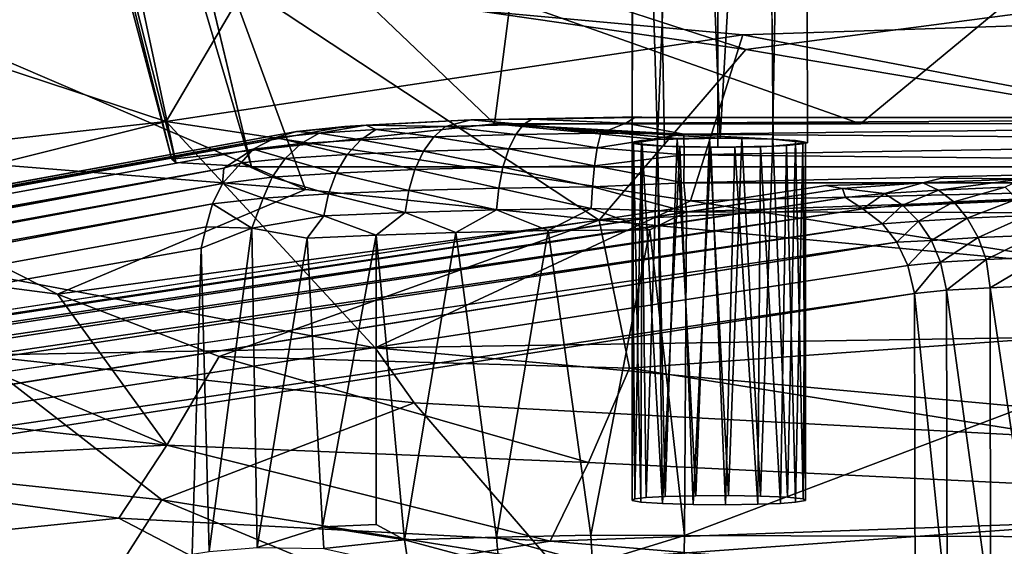
# Model space of a CAD drawing. Units: inches. Extents: x -11.5 to 14.7, y -14 to 12.
# Drawn here: x -3.5 to -1.2, y -9.6 to -8.4 of the extents above; entities that cross this region are included whole.
import ezdxf

# ---------------------------------------------------------------- set-up
doc = ezdxf.new("R2010")
doc.units = ezdxf.units.IN
doc.header["$MEASUREMENT"] = 0
for name, color, linetype in [('SEAT-BACK', 5, 'Continuous'), ('SEAT-BASE', 5, 'Continuous'), ('SEAT-LEG', 5, 'Continuous')]:
    doc.layers.add(name, color=color, linetype=linetype)

msp = doc.modelspace()

# ---------------------------------------------------------------- linework, layer by layer
at = {"layer": 'SEAT-BACK'}
for points in [[(-1.8236, -8.4812, 28.9538), (-2.9347, -8.1202, 28.687), (-3.0235, -8.3076, 28.7908)], [(-0.0687, -8.2505, 28.9107), (-2.9347, -8.1202, 28.687), (-1.8236, -8.4812, 28.9538)], [(-1.8236, -8.4812, 28.9538), (-0.0687, -8.778, 29.2995), (-0.0687, -8.2505, 28.9107)], [(-4.4632, -8.318, 28.4911), (-2.9834, -8.3421, 28.4888), (-3.8732, -8.4147, 28.5269)], [(-3.9044, -8.347, 28.8105), (-2.8405, -8.8049, 29.1843), (-3.0235, -8.3076, 28.7908)], [(-3.0235, -8.3076, 28.7908), (-2.1628, -8.8752, 29.2665), (-1.8236, -8.4812, 28.9538)], [(-2.1628, -8.8752, 29.2665), (-3.0235, -8.3076, 28.7908), (-2.8405, -8.8049, 29.1843)], [(-2.8405, -8.8049, 29.1843), (-3.9044, -8.347, 28.8105), (-4.0857, -8.7049, 29.1322)], [(-3.8732, -8.4147, 28.5269), (-2.9834, -8.3421, 28.4888), (-3.1629, -8.6475, 28.6858)], [(-1.8302, -8.4477, 28.6029), (-3.1629, -8.6475, 28.6858), (-2.9834, -8.3421, 28.4888)], [(-2.9834, -8.3421, 28.4888), (-0.0533, -8.3891, 28.6729), (-1.8302, -8.4477, 28.6029)], [(-1.8302, -8.4477, 28.6029), (-0.0533, -8.3891, 28.6729), (-0.0546, -8.7859, 28.9444)], [(-3.1629, -8.6475, 28.6858), (-4.0606, -8.7483, 28.7899), (-3.8732, -8.4147, 28.5269)], [(-3.1629, -8.6475, 28.6858), (-1.8302, -8.4477, 28.6029), (-1.9518, -8.8308, 28.8673)], [(-1.8302, -8.4477, 28.6029), (-0.0546, -8.7859, 28.9444), (-1.9518, -8.8308, 28.8673)], [(-0.0687, -8.778, 29.2995), (-1.8236, -8.4812, 28.9538), (-2.1628, -8.8752, 29.2665)], [(-4.1473, -8.8941, 28.9371), (-3.1629, -8.6475, 28.6858), (-2.68, -9.1703, 29.1626)], [(-3.1629, -8.6475, 28.6858), (-4.1473, -8.8941, 28.9371), (-4.0606, -8.7483, 28.7899)], [(-1.9518, -8.8308, 28.8673), (-2.68, -9.1703, 29.1626), (-3.1629, -8.6475, 28.6858)], [(-3.4135, -9.0467, 29.4664), (-4.0857, -8.7049, 29.1322), (-4.2344, -8.9398, 29.43)], [(-4.0857, -8.7049, 29.1322), (-3.4135, -9.0467, 29.4664), (-2.8405, -8.8049, 29.1843)], [(-2.1628, -8.8752, 29.2665), (-0.0687, -9.0711, 29.607), (-0.0687, -8.778, 29.2995)], [(-1.9518, -8.8308, 28.8673), (-0.0546, -8.7859, 28.9444), (-0.0567, -9.1293, 29.2592)], [(-2.1628, -8.8752, 29.2665), (-2.8405, -8.8049, 29.1843), (-3.4135, -9.0467, 29.4664)], [(-1.9518, -8.8308, 28.8673), (-0.0567, -9.1293, 29.2592), (-2.68, -9.1703, 29.1626)], [(-3.4135, -9.0467, 29.4664), (-3.0406, -9.1903, 29.6461), (-2.1628, -8.8752, 29.2665)], [(-2.0922, -9.2175, 29.687), (-2.1628, -8.8752, 29.2665), (-3.0406, -9.1903, 29.6461)], [(-2.1628, -8.8752, 29.2665), (-2.0922, -9.2175, 29.687), (-0.0687, -9.0711, 29.607)], [(-2.68, -9.1703, 29.1626), (-3.6038, -9.1876, 29.2083), (-4.1473, -8.8941, 28.9371)], [(-4.2344, -8.9398, 29.43), (-3.1609, -9.3949, 29.9923), (-3.4135, -9.0467, 29.4664)], [(-3.1609, -9.3949, 29.9923), (-4.2344, -8.9398, 29.43), (-4.2158, -9.2765, 29.9632)], [(-3.0406, -9.1903, 29.6461), (-3.4135, -9.0467, 29.4664), (-3.1609, -9.3949, 29.9923)], [(-0.0687, -9.0711, 29.607), (-2.0922, -9.2175, 29.687), (-0.0687, -9.5382, 30.312)], [(-2.68, -9.1703, 29.1626), (-0.0567, -9.1293, 29.2592), (0.5494, -9.4647, 29.6916)], [(-4.0411, -9.43, 29.6249), (-3.6038, -9.1876, 29.2083), (-3.1731, -9.5214, 29.6578)], [(-3.6038, -9.1876, 29.2083), (-2.68, -9.1703, 29.1626), (-2.5902, -9.2972, 29.3223)], [(-2.5902, -9.2972, 29.3223), (-3.1731, -9.5214, 29.6578), (-3.6038, -9.1876, 29.2083)], [(-2.5902, -9.2972, 29.3223), (-2.68, -9.1703, 29.1626), (0.5494, -9.4647, 29.6916)], [(-2.1871, -9.4354, 30.0376), (-3.0406, -9.1903, 29.6461), (-3.1609, -9.3949, 29.9923)], [(-3.0406, -9.1903, 29.6461), (-2.1871, -9.4354, 30.0376), (-2.0922, -9.2175, 29.687)], [(-0.0687, -9.5382, 30.312), (-2.0922, -9.2175, 29.687), (-2.1871, -9.4354, 30.0376)], [(-4.2158, -9.2765, 29.9632), (-4.1434, -9.4462, 30.3212), (-3.1609, -9.3949, 29.9923)], [(-3.1731, -9.5214, 29.6578), (-2.5902, -9.2972, 29.3223), (-2.2716, -9.6663, 29.8847)], [(0.5494, -9.4647, 29.6916), (-2.2716, -9.6663, 29.8847), (-2.5902, -9.2972, 29.3223)], [(-3.2723, -9.5636, 30.3635), (-3.1609, -9.3949, 29.9923), (-4.1434, -9.4462, 30.3212)], [(-2.276, -9.6172, 30.4131), (-3.1609, -9.3949, 29.9923), (-3.2723, -9.5636, 30.3635)], [(-3.1609, -9.3949, 29.9923), (-2.276, -9.6172, 30.4131), (-2.1871, -9.4354, 30.0376)], [(-4.2296, -9.6801, 30.1929), (-4.0411, -9.43, 29.6249), (-3.3513, -9.8016, 30.2302)], [(-3.1731, -9.5214, 29.6578), (-3.3513, -9.8016, 30.2302), (-4.0411, -9.43, 29.6249)], [(-0.0687, -9.5382, 30.312), (-2.1871, -9.4354, 30.0376), (-2.276, -9.6172, 30.4131)], [(-3.8781, -9.6263, 30.6976), (-3.2723, -9.5636, 30.3635), (-4.1434, -9.4462, 30.3212)], [(-2.2716, -9.6663, 29.8847), (0.5494, -9.4647, 29.6916), (0.5427, -9.6761, 30.0135)], [(-3.3513, -9.8016, 30.2302), (-3.1731, -9.5214, 29.6578), (-2.3655, -9.8572, 30.2753)], [(-2.2716, -9.6663, 29.8847), (-2.3655, -9.8572, 30.2753), (-3.1731, -9.5214, 29.6578)], [(-3.9004, -9.7161, 31.0027), (-3.4366, -9.6849, 30.7207), (-4.2881, -9.5478, 30.6761)], [(-0.0687, -9.5382, 30.312), (-2.276, -9.6172, 30.4131), (-0.0687, -9.8026, 30.8972)], [(-2.9607, -9.7265, 30.7457), (-3.2723, -9.5636, 30.3635), (-3.8781, -9.6263, 30.6976)], [(-2.9607, -9.7265, 30.7457), (-2.276, -9.6172, 30.4131), (-3.2723, -9.5636, 30.3635)], [(-0.0687, -9.8026, 30.8972), (-2.276, -9.6172, 30.4131), (-2.9607, -9.7265, 30.7457)]]:
    msp.add_3dface(points, dxfattribs=at)
at = {"layer": 'SEAT-BASE'}
for points in [[(-3.5885, -6.6471, 26.1025), (-3.1408, -8.7421, 26.2226), (-3.6701, -6.6562, 26.2373)], [(-3.6701, -6.6562, 26.2373), (-3.1495, -8.7349, 26.3612), (-3.4315, -7.6727, 26.38)], [(-3.6701, -6.6562, 26.2373), (-3.1408, -8.7421, 26.2226), (-3.1495, -8.7349, 26.3612)], [(-3.5885, -6.6471, 26.1025), (-2.9654, -8.7521, 26.0333), (-3.1408, -8.7421, 26.2226)], [(-3.4665, -6.6637, 26.0359), (-2.9654, -8.7521, 26.0333), (-3.5885, -6.6471, 26.1025)], [(-2.084, -6.7941, 27.037), (-2.0279, -8.6889, 27.2394), (-2.0861, -8.6978, 27.0687)], [(-1.9549, -6.8763, 27.1912), (-2.0279, -8.6889, 27.2394), (-2.084, -6.7941, 27.037)], [(-1.7782, -6.8583, 27.1645), (-1.883, -8.6862, 27.2897), (-1.9549, -6.8763, 27.1912)], [(-1.7782, -6.8583, 27.1645), (-1.7601, -8.6884, 27.2483), (-1.883, -8.6862, 27.2897)], [(-1.9549, -6.8763, 27.1912), (-1.883, -8.6862, 27.2897), (-2.0279, -8.6889, 27.2394)], [(-2.4043, -8.6528, 27.9281), (-3.4315, -7.6727, 26.38), (-3.1495, -8.7349, 26.3612)], [(-2.3676, -8.3677, 28.3826), (-3.4315, -7.6727, 26.38), (-2.4043, -8.6528, 27.9281)], [(-1.1145, -8.2851, 28.4641), (-2.3676, -8.3677, 28.3826), (-1.5589, -8.6527, 27.9315)], [(-1.1145, -8.2851, 28.4641), (-1.5589, -8.6527, 27.9315), (1.5035, -8.6521, 27.9408)], [(-1.5589, -8.6527, 27.9315), (-2.3676, -8.3677, 28.3826), (-2.4043, -8.6528, 27.9281)], [(-2.4043, -8.6528, 27.9281), (-2.0279, -8.6889, 27.2394), (-1.883, -8.6862, 27.2897)], [(-2.4043, -8.6528, 27.9281), (-1.883, -8.6862, 27.2897), (-1.7601, -8.6884, 27.2483)]]:
    msp.add_3dface(points, dxfattribs=at)
for points, invisible_edges in [([(-2.1325, -6.773, 26.0297), (-2.9654, -8.7521, 26.0333), (-3.4665, -6.6637, 26.0359)], 1), ([(-1.8832, -6.9413, 26.0298), (1.647, -6.7729, 26.0301), (-2.9654, -8.7521, 26.0333)], 15), ([(-2.9654, -8.7521, 26.0333), (1.647, -6.7729, 26.0301), (1.7567, -6.9025, 26.0301)], 13), ([(-2.0228, -6.9025, 26.0297), (-2.9654, -8.7521, 26.0333), (-2.1325, -6.773, 26.0297)], 3), ([(-2.0861, -8.6978, 27.0687), (-2.0452, -6.8418, 26.8715), (-2.084, -6.7941, 27.037)], 1), ([(-1.6868, -6.793, 27.0313), (-1.7601, -8.6884, 27.2483), (-1.7782, -6.8583, 27.1645)], 1), ([(-1.7601, -8.6884, 27.2483), (-1.6868, -6.793, 27.0313), (-1.6809, -8.6966, 27.0913)], 1), ([(-1.6809, -8.6966, 27.0913), (-1.6868, -6.793, 27.0313), (-1.727, -6.8425, 26.8704)], 12), ([(-2.0114, -8.7049, 26.9343), (-2.0452, -6.8418, 26.8715), (-2.0861, -8.6978, 27.0687)], 2), ([(-2.0114, -8.7049, 26.9343), (-1.8889, -6.9048, 26.7914), (-2.0452, -6.8418, 26.8715)], 1), ([(-1.762, -8.705, 26.9323), (-1.727, -6.8425, 26.8704), (-1.8889, -6.9048, 26.7914)], 12), ([(-1.6809, -8.6966, 27.0913), (-1.727, -6.8425, 26.8704), (-1.762, -8.705, 26.9323)], 1), ([(-2.9654, -8.7521, 26.0333), (2.0346, -6.8997, 26.0302), (2.9473, -8.752, 26.0344)], 3), ([(-2.9654, -8.7521, 26.0333), (1.8963, -6.9413, 26.0301), (2.0346, -6.8997, 26.0302)], 13), ([(-2.9654, -8.7521, 26.0333), (1.7567, -6.9025, 26.0301), (1.8963, -6.9413, 26.0301)], 13), ([(-1.8832, -6.9413, 26.0298), (-2.9654, -8.7521, 26.0333), (-2.0228, -6.9025, 26.0297)], 3), ([(-1.8882, -8.707, 26.8928), (-1.8889, -6.9048, 26.7914), (-2.0114, -8.7049, 26.9343)], 2), ([(-1.762, -8.705, 26.9323), (-1.8889, -6.9048, 26.7914), (-1.8882, -8.707, 26.8928)], 1), ([(-3.1495, -8.7349, 26.3612), (-2.0279, -8.6889, 27.2394), (-2.4043, -8.6528, 27.9281)], 1), ([(-2.4043, -8.6528, 27.9281), (-1.7601, -8.6884, 27.2483), (-1.5589, -8.6527, 27.9315)], 2), ([(-1.6809, -8.6966, 27.0913), (-1.5589, -8.6527, 27.9315), (-1.7601, -8.6884, 27.2483)], 3), ([(-1.1804, -8.7081, 26.8724), (-1.5589, -8.6527, 27.9315), (-1.6809, -8.6966, 27.0913)], 15), ([(0.8422, -8.6742, 27.5196), (1.5035, -8.6521, 27.9408), (-1.5589, -8.6527, 27.9315)], 13), ([(-0.9977, -8.7057, 26.9184), (0.8422, -8.6742, 27.5196), (-1.5589, -8.6527, 27.9315)], 15), ([(-1.0936, -8.7045, 26.9414), (-1.5589, -8.6527, 27.9315), (-1.1804, -8.7081, 26.8724)], 3), ([(-0.9977, -8.7057, 26.9184), (-1.5589, -8.6527, 27.9315), (-1.0936, -8.7045, 26.9414)], 3), ([(-3.1495, -8.7349, 26.3612), (-2.0861, -8.6978, 27.0687), (-2.0279, -8.6889, 27.2394)], 13), ([(-1.0726, -8.7178, 26.6867), (-2.9654, -8.7521, 26.0333), (0.8734, -8.687, 27.2759)], 15), ([(0.8734, -8.687, 27.2759), (-2.9654, -8.7521, 26.0333), (1.6929, -8.7018, 26.9941)], 15), ([(-3.1495, -8.7349, 26.3612), (-2.0114, -8.7049, 26.9343), (-2.0861, -8.6978, 27.0687)], 13), ([(-3.1408, -8.7421, 26.2226), (-2.0114, -8.7049, 26.9343), (-3.1495, -8.7349, 26.3612)], 3), ([(-2.9654, -8.7521, 26.0333), (-2.0114, -8.7049, 26.9343), (-3.1408, -8.7421, 26.2226)], 3), ([(1.6929, -8.7018, 26.9941), (-2.9654, -8.7521, 26.0333), (1.7682, -8.7089, 26.857)], 3), ([(-2.9654, -8.7521, 26.0333), (-1.8882, -8.707, 26.8928), (-2.0114, -8.7049, 26.9343)], 13), ([(-2.9654, -8.7521, 26.0333), (-1.1848, -8.7135, 26.7689), (-1.8882, -8.707, 26.8928)], 15), ([(1.7682, -8.7089, 26.857), (-2.9654, -8.7521, 26.0333), (1.8913, -8.7111, 26.8155)], 3), ([(1.8913, -8.7111, 26.8155), (-2.9654, -8.7521, 26.0333), (2.9473, -8.752, 26.0344)], 13), ([(-1.8882, -8.707, 26.8928), (-1.1848, -8.7135, 26.7689), (-1.762, -8.705, 26.9323)], 3), ([(-1.762, -8.705, 26.9323), (-1.1804, -8.7081, 26.8724), (-1.6809, -8.6966, 27.0913)], 3), ([(-1.762, -8.705, 26.9323), (-1.1848, -8.7135, 26.7689), (-1.1804, -8.7081, 26.8724)], 13), ([(-2.9654, -8.7521, 26.0333), (-1.0726, -8.7178, 26.6867), (-1.1848, -8.7135, 26.7689)], 13)]:
    msp.add_3dface(points, dxfattribs=dict(at, invisible_edges=invisible_edges))
at = {"layer": 'SEAT-LEG'}
for points, invisible_edges in [([(-2.75, -8.659, 27.8093), (-2.4591, -8.6436, 28.1301), (-1.9821, -8.6873, 27.2685)], 12), ([(-2.4591, -8.6436, 28.1301), (-2.0644, -8.6371, 28.2285), (-1.9821, -8.6873, 27.2685)], 2), ([(-2.0799, -8.6384, 28.2779), (0, -8.6367, 28.2349), (-2.0644, -8.6371, 28.2285)], 2), ([(0, -8.6367, 28.2349), (0, -8.7665, 25.7584), (-2.0644, -8.6371, 28.2285)], 14), ([(-1.7613, -8.6883, 27.2502), (-2.0644, -8.6371, 28.2285), (-1.0819, -8.7046, 26.9389)], 15), ([(-2.0644, -8.6371, 28.2285), (0, -8.7665, 25.7584), (-0.9928, -8.7059, 26.9137)], 15), ([(-1.9821, -8.6873, 27.2685), (-2.0644, -8.6371, 28.2285), (-1.9079, -8.6861, 27.2917)], 3), ([(-1.0362, -8.7048, 26.9354), (-2.0644, -8.6371, 28.2285), (-0.9928, -8.7059, 26.9137)], 3), ([(-1.8327, -8.6864, 27.2858), (-2.0644, -8.6371, 28.2285), (-1.7613, -8.6883, 27.2502)], 3), ([(-1.9079, -8.6861, 27.2917), (-2.0644, -8.6371, 28.2285), (-1.8327, -8.6864, 27.2858)], 3), ([(-1.0819, -8.7046, 26.9389), (-2.0644, -8.6371, 28.2285), (-1.0362, -8.7048, 26.9354)], 3), ([(-10.6089, -10.0895, 0.5131), (-2.75, -8.659, 27.8093), (-7.0328, -9.4796, 12.1516)], 2), ([(-7.0328, -9.4796, 12.1516), (-2.75, -8.659, 27.8093), (-6.9955, -9.4757, 12.2261)], 3), ([(-6.9955, -9.4757, 12.2261), (-2.75, -8.659, 27.8093), (-6.9285, -9.472, 12.2954)], 3), ([(-2.75, -8.659, 27.8093), (-1.6384, -8.7955, 25.2051), (-6.9285, -9.472, 12.2954)], 15), ([(-2.0629, -8.7017, 26.9953), (-1.6384, -8.7955, 25.2051), (-2.75, -8.659, 27.8093)], 15), ([(-2.0643, -8.6917, 27.1845), (-2.0861, -8.6955, 27.1136), (-2.75, -8.659, 27.8093)], 14), ([(-2.0832, -8.6985, 27.0551), (-2.0629, -8.7017, 26.9953), (-2.75, -8.659, 27.8093)], 14), ([(-2.0277, -8.6892, 27.2334), (-2.75, -8.659, 27.8093), (-1.9821, -8.6873, 27.2685)], 3), ([(-2.0861, -8.6955, 27.1136), (-2.0832, -8.6985, 27.0551), (-2.75, -8.659, 27.8093)], 14), ([(-2.0643, -8.6917, 27.1845), (-2.75, -8.659, 27.8093), (-2.0277, -8.6892, 27.2334)], 3), ([(-1.7086, -8.6916, 27.1879), (-1.7613, -8.6883, 27.2502), (-1.0819, -8.7046, 26.9389)], 14), ([(-2.0277, -8.704, 26.9498), (-1.6384, -8.7955, 25.2051), (-2.0629, -8.7017, 26.9953)], 3), ([(-1.9757, -8.7061, 26.9113), (-1.6384, -8.7955, 25.2051), (-2.0277, -8.704, 26.9498)], 3), ([(-1.9046, -8.7071, 26.8914), (-1.6384, -8.7955, 25.2051), (-1.9757, -8.7061, 26.9113)], 3), ([(-1.8492, -8.7069, 26.8944), (-1.112, -8.717, 26.7019), (-1.9046, -8.7071, 26.8914)], 3), ([(-1.112, -8.717, 26.7019), (-0.9345, -8.7673, 25.7439), (-1.9046, -8.7071, 26.8914)], 15), ([(-1.3714, -8.7789, 25.5224), (-1.6384, -8.7955, 25.2051), (-1.9046, -8.7071, 26.8914)], 15), ([(-0.9345, -8.7673, 25.7439), (-1.3714, -8.7789, 25.5224), (-1.9046, -8.7071, 26.8914)], 15), ([(-1.7894, -8.7059, 26.9147), (-1.1621, -8.7151, 26.7383), (-1.8492, -8.7069, 26.8944)], 3), ([(-1.1621, -8.7151, 26.7383), (-1.112, -8.717, 26.7019), (-1.8492, -8.7069, 26.8944)], 14), ([(-1.7296, -8.7033, 26.9646), (-1.1855, -8.7129, 26.7811), (-1.7894, -8.7059, 26.9147)], 3), ([(-1.1855, -8.7129, 26.7811), (-1.1621, -8.7151, 26.7383), (-1.7894, -8.7059, 26.9147)], 14), ([(-1.6918, -8.6996, 27.0352), (-1.1906, -8.7105, 26.8267), (-1.7296, -8.7033, 26.9646)], 3), ([(-1.1906, -8.7105, 26.8267), (-1.1855, -8.7129, 26.7811), (-1.7296, -8.7033, 26.9646)], 14), ([(-1.1271, -8.7054, 26.9249), (-1.7086, -8.6916, 27.1879), (-1.0819, -8.7046, 26.9389)], 3), ([(-1.6854, -8.6955, 27.1136), (-1.7086, -8.6916, 27.1879), (-1.1271, -8.7054, 26.9249)], 14), ([(-1.6918, -8.6996, 27.0352), (-1.6854, -8.6955, 27.1136), (-1.1733, -8.7076, 26.8827)], 14), ([(-1.1733, -8.7076, 26.8827), (-1.1906, -8.7105, 26.8267), (-1.6918, -8.6996, 27.0352)], 14), ([(-1.1733, -8.7076, 26.8827), (-1.6854, -8.6955, 27.1136), (-1.1271, -8.7054, 26.9249)], 3), ([(-1.3714, -8.7789, 25.5224), (-1.4144, -8.7892, 25.4123), (-1.6384, -8.7955, 25.2051)], 12), ([(-0.9345, -8.7673, 25.7439), (-1.1833, -8.7798, 25.5906), (-1.3714, -8.7789, 25.5224)], 12), ([(-1.6384, -8.7955, 25.2051), (-10.1611, -10.0895, 0.5131), (-6.4619, -9.4876, 11.9977)], 12), ([(-6.9285, -9.472, 12.2954), (-1.6384, -8.7955, 25.2051), (-6.8548, -9.47, 12.3352)], 3), ([(-6.8548, -9.47, 12.3352), (-1.6384, -8.7955, 25.2051), (-6.7696, -9.469, 12.3528)], 3), ([(-6.7696, -9.469, 12.3528), (-1.6384, -8.7955, 25.2051), (-6.674, -9.4695, 12.3436)], 3), ([(-6.674, -9.4695, 12.3436), (-1.6384, -8.7955, 25.2051), (-6.5691, -9.4723, 12.291)], 3), ([(-6.5691, -9.4723, 12.291), (-1.6384, -8.7955, 25.2051), (-6.4915, -9.4771, 12.1993)], 3), ([(-6.4915, -9.4771, 12.1993), (-1.6384, -8.7955, 25.2051), (-6.4578, -9.4827, 12.0925)], 3), ([(-6.4578, -9.4827, 12.0925), (-1.6384, -8.7955, 25.2051), (-6.4619, -9.4876, 11.9977)], 3), ([(-10.0082, -10.1679, 0.3944), (-1.475, -8.926, 25.01), (-9.9816, -10.2061, 0.3731)], 2), ([(-9.9816, -10.2061, 0.3731), (-1.475, -8.926, 25.01), (-9.9304, -10.2853, 0.3861)], 1), ([(-2.0102, -9.5139, 27.2934), (-1.9388, -9.5121, 27.3291), (-2.0862, -9.5232, 27.1161)], 14), ([(-2.0862, -9.5232, 27.1161), (-1.9388, -9.5121, 27.3291), (-2.0663, -9.527, 27.045)], 3), ([(-2.0803, -9.5195, 27.1878), (-2.0102, -9.5139, 27.2934), (-2.0862, -9.5232, 27.1161)], 3), ([(-2.0538, -9.5165, 27.2446), (-2.0102, -9.5139, 27.2934), (-2.0803, -9.5195, 27.1878)], 2), ([(-2.0663, -9.527, 27.045), (-1.9388, -9.5121, 27.3291), (-2.016, -9.5303, 26.981)], 3), ([(-2.016, -9.5303, 26.981), (-1.9388, -9.5121, 27.3291), (-1.9455, -9.5323, 26.9425)], 3), ([(-1.9455, -9.5323, 26.9425), (-1.9388, -9.5121, 27.3291), (-1.8702, -9.5328, 26.9342)], 3), ([(-1.9388, -9.5121, 27.3291), (-1.8637, -9.5118, 27.3349), (-1.6854, -9.5234, 27.1128)], 14), ([(-1.7086, -9.5273, 27.0386), (-1.9388, -9.5121, 27.3291), (-1.6854, -9.5234, 27.1128)], 3), ([(-1.8702, -9.5328, 26.9342), (-1.9388, -9.5121, 27.3291), (-1.7958, -9.5317, 26.9546)], 3), ([(-1.7958, -9.5317, 26.9546), (-1.9388, -9.5121, 27.3291), (-1.7438, -9.5297, 26.9931)], 3), ([(-1.7438, -9.5297, 26.9931), (-1.9388, -9.5121, 27.3291), (-1.7086, -9.5273, 27.0386)], 3), ([(-1.6912, -9.5195, 27.1878), (-1.8637, -9.5118, 27.3349), (-1.727, -9.5157, 27.2591)], 3), ([(-1.727, -9.5157, 27.2591), (-1.8637, -9.5118, 27.3349), (-1.7894, -9.513, 27.3118)], 1), ([(-1.6854, -9.5234, 27.1128), (-1.8637, -9.5118, 27.3349), (-1.6912, -9.5195, 27.1878)], 3)]:
    msp.add_3dface(points, dxfattribs=dict(at, invisible_edges=invisible_edges))
for points in [[(-2.7005, -8.656, 27.9471), (-2.4591, -8.6436, 28.1301), (-2.75, -8.659, 27.8093)], [(-2.7005, -8.656, 27.9471), (-2.5175, -8.6593, 28.1733), (-2.4591, -8.6436, 28.1301)], [(-2.3372, -8.6544, 28.2666), (-2.4591, -8.6436, 28.1301), (-2.5175, -8.6593, 28.1733)], [(-2.0799, -8.6384, 28.2779), (-2.0644, -8.6371, 28.2285), (-2.4591, -8.6436, 28.1301)], [(-2.0799, -8.6384, 28.2779), (-2.4591, -8.6436, 28.1301), (-2.3183, -8.6422, 28.2182)], [(-2.4591, -8.6436, 28.1301), (-2.3372, -8.6544, 28.2666), (-2.3183, -8.6422, 28.2182)], [(-2.1012, -8.6512, 28.3308), (-2.3183, -8.6422, 28.2182), (-2.3372, -8.6544, 28.2666)], [(-2.3183, -8.6422, 28.2182), (-2.1012, -8.6512, 28.3308), (-2.0799, -8.6384, 28.2779)], [(-2.1012, -8.6512, 28.3308), (0, -8.6396, 28.2916), (-2.0799, -8.6384, 28.2779)], [(-2.1012, -8.6512, 28.3308), (0, -8.6536, 28.3454), (0, -8.6396, 28.2916)], [(-2.0799, -8.6384, 28.2779), (0, -8.6396, 28.2916), (0, -8.6367, 28.2349)], [(-10.6089, -10.0895, 0.5131), (-2.8613, -8.6709, 27.6686), (-2.75, -8.659, 27.8093)], [(-2.8613, -8.6709, 27.6686), (-2.8093, -8.6746, 27.8819), (-2.7005, -8.656, 27.9471)], [(-2.7005, -8.656, 27.9471), (-2.75, -8.659, 27.8093), (-2.8613, -8.6709, 27.6686)], [(-2.6785, -8.6661, 28.0427), (-2.7005, -8.656, 27.9471), (-2.8093, -8.6746, 27.8819)], [(-2.8093, -8.6746, 27.8819), (-2.7134, -8.6898, 28.0789), (-2.6785, -8.6661, 28.0427)], [(-2.5445, -8.6827, 28.2159), (-2.6785, -8.6661, 28.0427), (-2.7134, -8.6898, 28.0789)], [(-2.5175, -8.6593, 28.1733), (-2.7005, -8.656, 27.9471), (-2.6785, -8.6661, 28.0427)], [(-2.6785, -8.6661, 28.0427), (-2.5445, -8.6827, 28.2159), (-2.5175, -8.6593, 28.1733)], [(-2.3553, -8.6775, 28.3138), (-2.5175, -8.6593, 28.1733), (-2.5445, -8.6827, 28.2159)], [(-2.5175, -8.6593, 28.1733), (-2.3553, -8.6775, 28.3138), (-2.3372, -8.6544, 28.2666)], [(-2.1587, -8.6746, 28.3703), (-2.3372, -8.6544, 28.2666), (-2.3553, -8.6775, 28.3138)], [(-2.3372, -8.6544, 28.2666), (-2.1587, -8.6746, 28.3703), (-2.1012, -8.6512, 28.3308)], [(-2.1587, -8.6746, 28.3703), (-1.9665, -8.677, 28.3934), (-2.1012, -8.6512, 28.3308)], [(-1.9665, -8.677, 28.3934), (0, -8.6536, 28.3454), (-2.1012, -8.6512, 28.3308)], [(-1.9665, -8.677, 28.3934), (0, -8.6917, 28.4166), (0, -8.6536, 28.3454)], [(-2.9094, -8.6848, 27.6877), (-10.6866, -10.099, 0.5069), (-10.7739, -10.1356, 0.4878)], [(-2.9094, -8.6848, 27.6877), (-10.7739, -10.1356, 0.4878), (-2.9621, -8.7116, 27.6969)], [(-2.8613, -8.6709, 27.6686), (-10.6866, -10.099, 0.5069), (-2.9094, -8.6848, 27.6877)], [(-10.6866, -10.099, 0.5069), (-2.8613, -8.6709, 27.6686), (-10.6089, -10.0895, 0.5131)], [(-2.8506, -8.6987, 27.9102), (-2.9094, -8.6848, 27.6877), (-2.9621, -8.7116, 27.6969)], [(-2.8093, -8.6746, 27.8819), (-2.8613, -8.6709, 27.6686), (-2.9094, -8.6848, 27.6877)], [(-2.9094, -8.6848, 27.6877), (-2.8506, -8.6987, 27.9102), (-2.8093, -8.6746, 27.8819)], [(-2.7134, -8.6898, 28.0789), (-2.8093, -8.6746, 27.8819), (-2.8506, -8.6987, 27.9102)], [(-2.7134, -8.6898, 28.0789), (-2.5686, -8.7165, 28.2546), (-2.5445, -8.6827, 28.2159)], [(-2.3715, -8.7111, 28.3566), (-2.5445, -8.6827, 28.2159), (-2.5686, -8.7165, 28.2546)], [(-2.5445, -8.6827, 28.2159), (-2.3715, -8.7111, 28.3566), (-2.3553, -8.6775, 28.3138)], [(-2.1667, -8.7081, 28.4154), (-2.3553, -8.6775, 28.3138), (-2.3715, -8.7111, 28.3566)], [(-2.3553, -8.6775, 28.3138), (-2.1667, -8.7081, 28.4154), (-2.1587, -8.6746, 28.3703)], [(-2.1667, -8.7081, 28.4154), (-1.9665, -8.677, 28.3934), (-2.1587, -8.6746, 28.3703)], [(-2.1667, -8.7081, 28.4154), (-1.9663, -8.7246, 28.4525), (-1.9665, -8.677, 28.3934)], [(-2.0277, -8.6892, 27.2334), (-2.0538, -9.5165, 27.2446), (-2.0643, -8.6917, 27.1845)], [(-2.0277, -8.6892, 27.2334), (-2.0102, -9.5139, 27.2934), (-2.0538, -9.5165, 27.2446)], [(-1.9821, -8.6873, 27.2685), (-2.0102, -9.5139, 27.2934), (-2.0277, -8.6892, 27.2334)], [(-1.9821, -8.6873, 27.2685), (-1.9388, -9.5121, 27.3291), (-2.0102, -9.5139, 27.2934)], [(-1.9079, -8.6861, 27.2917), (-1.9388, -9.5121, 27.3291), (-1.9821, -8.6873, 27.2685)], [(0, -8.6917, 28.4166), (-1.9665, -8.677, 28.3934), (-1.9663, -8.7246, 28.4525)], [(-1.9079, -8.6861, 27.2917), (-1.8637, -9.5118, 27.3349), (-1.9388, -9.5121, 27.3291)], [(-1.8327, -8.6864, 27.2858), (-1.8637, -9.5118, 27.3349), (-1.9079, -8.6861, 27.2917)], [(-1.8327, -8.6864, 27.2858), (-1.7894, -9.513, 27.3118), (-1.8637, -9.5118, 27.3349)], [(-1.7613, -8.6883, 27.2502), (-1.7894, -9.513, 27.3118), (-1.8327, -8.6864, 27.2858)], [(-1.7613, -8.6883, 27.2502), (-1.727, -9.5157, 27.2591), (-1.7894, -9.513, 27.3118)], [(-1.7086, -8.6916, 27.1879), (-1.727, -9.5157, 27.2591), (-1.7613, -8.6883, 27.2502)], [(-2.9621, -8.7116, 27.6969), (-10.7739, -10.1356, 0.4878), (-3.0294, -8.7554, 27.6465)], [(-2.9621, -8.7116, 27.6969), (-3.0294, -8.7554, 27.6465), (-2.9896, -8.7435, 27.7394)], [(-2.8875, -8.7332, 27.9362), (-2.9621, -8.7116, 27.6969), (-2.9896, -8.7435, 27.7394)], [(-2.9621, -8.7116, 27.6969), (-2.8875, -8.7332, 27.9362), (-2.8506, -8.6987, 27.9102)], [(-2.7446, -8.724, 28.1119), (-2.8506, -8.6987, 27.9102), (-2.8875, -8.7332, 27.9362)], [(-2.8506, -8.6987, 27.9102), (-2.7446, -8.724, 28.1119), (-2.7134, -8.6898, 28.0789)], [(-2.5686, -8.7165, 28.2546), (-2.7134, -8.6898, 28.0789), (-2.7446, -8.724, 28.1119)], [(-2.5686, -8.7165, 28.2546), (-2.3847, -8.7534, 28.3921), (-2.3715, -8.7111, 28.3566)], [(-2.1732, -8.7502, 28.4529), (-2.3715, -8.7111, 28.3566), (-2.3847, -8.7534, 28.3921)], [(-2.3715, -8.7111, 28.3566), (-2.1732, -8.7502, 28.4529), (-2.1667, -8.7081, 28.4154)], [(-2.1732, -8.7502, 28.4529), (-1.9663, -8.7246, 28.4525), (-2.1667, -8.7081, 28.4154)], [(-2.0861, -8.6955, 27.1136), (-2.0803, -9.5195, 27.1878), (-2.0862, -9.5232, 27.1161)], [(-2.0862, -9.5232, 27.1161), (-2.0832, -8.6985, 27.0551), (-2.0861, -8.6955, 27.1136)], [(-2.0832, -8.6985, 27.0551), (-2.0862, -9.5232, 27.1161), (-2.0663, -9.527, 27.045)], [(-2.0643, -8.6917, 27.1845), (-2.0803, -9.5195, 27.1878), (-2.0861, -8.6955, 27.1136)], [(-2.0832, -8.6985, 27.0551), (-2.0663, -9.527, 27.045), (-2.0629, -8.7017, 26.9953)], [(-2.0643, -8.6917, 27.1845), (-2.0538, -9.5165, 27.2446), (-2.0803, -9.5195, 27.1878)], [(-2.0629, -8.7017, 26.9953), (-2.0663, -9.527, 27.045), (-2.016, -9.5303, 26.981)], [(-2.0629, -8.7017, 26.9953), (-2.016, -9.5303, 26.981), (-2.0277, -8.704, 26.9498)], [(-2.0277, -8.704, 26.9498), (-2.016, -9.5303, 26.981), (-1.9757, -8.7061, 26.9113)], [(-1.9757, -8.7061, 26.9113), (-2.016, -9.5303, 26.981), (-1.9455, -9.5323, 26.9425)], [(-1.9757, -8.7061, 26.9113), (-1.9455, -9.5323, 26.9425), (-1.9046, -8.7071, 26.8914)], [(-1.9663, -8.7246, 28.4525), (0, -8.7441, 28.4679), (0, -8.6917, 28.4166)], [(-1.9046, -8.7071, 26.8914), (-1.9455, -9.5323, 26.9425), (-1.8702, -9.5328, 26.9342)], [(-1.9046, -8.7071, 26.8914), (-1.8702, -9.5328, 26.9342), (-1.8492, -8.7069, 26.8944)], [(-1.8492, -8.7069, 26.8944), (-1.8702, -9.5328, 26.9342), (-1.7958, -9.5317, 26.9546)], [(-1.8492, -8.7069, 26.8944), (-1.7958, -9.5317, 26.9546), (-1.7894, -8.7059, 26.9147)], [(-1.7894, -8.7059, 26.9147), (-1.7958, -9.5317, 26.9546), (-1.7438, -9.5297, 26.9931)], [(-1.7894, -8.7059, 26.9147), (-1.7438, -9.5297, 26.9931), (-1.7296, -8.7033, 26.9646)], [(-1.7296, -8.7033, 26.9646), (-1.7438, -9.5297, 26.9931), (-1.7086, -9.5273, 27.0386)], [(-1.7296, -8.7033, 26.9646), (-1.7086, -9.5273, 27.0386), (-1.6918, -8.6996, 27.0352)], [(-1.7086, -8.6916, 27.1879), (-1.6912, -9.5195, 27.1878), (-1.727, -9.5157, 27.2591)], [(-1.6854, -8.6955, 27.1136), (-1.6912, -9.5195, 27.1878), (-1.7086, -8.6916, 27.1879)], [(-1.6918, -8.6996, 27.0352), (-1.7086, -9.5273, 27.0386), (-1.6854, -9.5234, 27.1128)], [(-1.6918, -8.6996, 27.0352), (-1.6854, -9.5234, 27.1128), (-1.6854, -8.6955, 27.1136)], [(-1.6854, -8.6955, 27.1136), (-1.6854, -9.5234, 27.1128), (-1.6912, -9.5195, 27.1878)], [(-2.9896, -8.7435, 27.7394), (-2.9175, -8.7761, 27.9581), (-2.8875, -8.7332, 27.9362)], [(-2.7699, -8.7667, 28.1395), (-2.8875, -8.7332, 27.9362), (-2.9175, -8.7761, 27.9581)], [(-2.8875, -8.7332, 27.9362), (-2.7699, -8.7667, 28.1395), (-2.7446, -8.724, 28.1119)], [(-2.5882, -8.7589, 28.2868), (-2.7446, -8.724, 28.1119), (-2.7699, -8.7667, 28.1395)], [(-2.7446, -8.724, 28.1119), (-2.5882, -8.7589, 28.2868), (-2.5686, -8.7165, 28.2546)], [(-2.3847, -8.7534, 28.3921), (-2.5686, -8.7165, 28.2546), (-2.5882, -8.7589, 28.2868)], [(-2.1732, -8.7502, 28.4529), (-1.9665, -8.7894, 28.4962), (-1.9663, -8.7246, 28.4525)], [(-1.9665, -8.7894, 28.4962), (0, -8.7441, 28.4679), (-1.9663, -8.7246, 28.4525)], [(-3.0294, -8.7554, 27.6465), (-10.82, -10.1712, 0.4818), (-10.8568, -10.2109, 0.4729)], [(-3.0294, -8.7554, 27.6465), (-10.8568, -10.2109, 0.4729), (-3.0326, -8.7909, 27.738)], [(-3.0294, -8.7554, 27.6465), (-10.7739, -10.1356, 0.4878), (-10.82, -10.1712, 0.4818)], [(-2.9175, -8.7761, 27.9581), (-2.9896, -8.7435, 27.7394), (-3.0326, -8.7909, 27.738)], [(-2.9896, -8.7435, 27.7394), (-3.0294, -8.7554, 27.6465), (-3.0326, -8.7909, 27.738)], [(-2.5882, -8.7589, 28.2868), (-2.3941, -8.8015, 28.4185), (-2.3847, -8.7534, 28.3921)], [(-2.1779, -8.7982, 28.4806), (-2.3847, -8.7534, 28.3921), (-2.3941, -8.8015, 28.4185)], [(-2.3847, -8.7534, 28.3921), (-2.1779, -8.7982, 28.4806), (-2.1732, -8.7502, 28.4529)], [(-2.1779, -8.7982, 28.4806), (-1.9665, -8.7894, 28.4962), (-2.1732, -8.7502, 28.4529)], [(0, -8.7441, 28.4679), (-1.9665, -8.7894, 28.4962), (0, -8.7894, 28.4962)], [(-3.0326, -8.7909, 27.738), (-2.9389, -8.8247, 27.9746), (-2.9175, -8.7761, 27.9581)], [(-2.788, -8.815, 28.1601), (-2.9175, -8.7761, 27.9581), (-2.9389, -8.8247, 27.9746)], [(-2.9175, -8.7761, 27.9581), (-2.788, -8.815, 28.1601), (-2.7699, -8.7667, 28.1395)], [(-2.6022, -8.8071, 28.3108), (-2.7699, -8.7667, 28.1395), (-2.788, -8.815, 28.1601)], [(-2.7699, -8.7667, 28.1395), (-2.6022, -8.8071, 28.3108), (-2.5882, -8.7589, 28.2868)], [(-2.3941, -8.8015, 28.4185), (-2.5882, -8.7589, 28.2868), (-2.6022, -8.8071, 28.3108)], [(-1.3714, -8.7789, 25.5224), (-1.1833, -8.7798, 25.5906), (-1.4144, -8.7892, 25.4123)], [(-1.1833, -8.7798, 25.5906), (-1.3782, -8.8059, 25.3769), (-1.4144, -8.7892, 25.4123)], [(-1.3782, -8.8059, 25.3769), (-1.1833, -8.7798, 25.5906), (-1.2244, -8.7993, 25.5016)], [(-3.0326, -8.7909, 27.738), (-10.8781, -10.2564, 0.5027), (-3.056, -8.838, 27.7477)], [(-3.0326, -8.7909, 27.738), (-10.8568, -10.2109, 0.4729), (-10.8781, -10.2564, 0.5027)], [(-1.6004, -8.8023, 25.1648), (-10.1611, -10.0895, 0.5131), (-1.6384, -8.7955, 25.2051)], [(-1.6004, -8.8023, 25.1648), (-10.1285, -10.0957, 0.4714), (-10.1611, -10.0895, 0.5131)], [(-1.5936, -8.8231, 25.0483), (-10.1285, -10.0957, 0.4714), (-1.6004, -8.8023, 25.1648)], [(-2.9389, -8.8247, 27.9746), (-3.0326, -8.7909, 27.738), (-3.056, -8.838, 27.7477)], [(-2.6022, -8.8071, 28.3108), (-2.3996, -8.852, 28.4348), (-2.3941, -8.8015, 28.4185)], [(-2.1806, -8.8487, 28.4977), (-2.3941, -8.8015, 28.4185), (-2.3996, -8.852, 28.4348)], [(-2.3941, -8.8015, 28.4185), (-2.1806, -8.8487, 28.4977), (-2.1779, -8.7982, 28.4806)], [(-2.1806, -8.8487, 28.4977), (-1.9607, -8.8561, 28.5203), (-2.1779, -8.7982, 28.4806)], [(-2.1779, -8.7982, 28.4806), (-1.9607, -8.8561, 28.5203), (-1.9665, -8.7894, 28.4962)], [(0, -8.7894, 28.4962), (-1.9665, -8.7894, 28.4962), (-1.9607, -8.8561, 28.5203)], [(0, -8.7894, 28.4962), (-1.9607, -8.8561, 28.5203), (0, -8.8608, 28.5205)], [(-1.6384, -8.7955, 25.2051), (-1.4144, -8.7892, 25.4123), (-1.6004, -8.8023, 25.1648)], [(-1.4144, -8.7892, 25.4123), (-1.503, -8.8139, 25.2234), (-1.6004, -8.8023, 25.1648)], [(-1.5936, -8.8231, 25.0483), (-1.6004, -8.8023, 25.1648), (-1.503, -8.8139, 25.2234)], [(-1.503, -8.8139, 25.2234), (-1.4144, -8.7892, 25.4123), (-1.3782, -8.8059, 25.3769)], [(-1.2244, -8.7993, 25.5016), (-1.3433, -8.8332, 25.3434), (-1.3782, -8.8059, 25.3769)], [(-1.3433, -8.8332, 25.3434), (-1.2244, -8.7993, 25.5016), (-1.1974, -8.827, 25.4617)], [(-1.5936, -8.8231, 25.0483), (-10.0784, -10.111, 0.4518), (-10.1285, -10.0957, 0.4714)], [(-1.553, -8.8497, 25.0211), (-10.0784, -10.111, 0.4518), (-1.5936, -8.8231, 25.0483)], [(-3.056, -8.838, 27.7477), (-2.9646, -8.8942, 27.9726), (-2.9389, -8.8247, 27.9746)], [(-2.7984, -8.8657, 28.1732), (-2.9389, -8.8247, 27.9746), (-2.9646, -8.8942, 27.9726)], [(-2.9389, -8.8247, 27.9746), (-2.7984, -8.8657, 28.1732), (-2.788, -8.815, 28.1601)], [(-2.6103, -8.8577, 28.3258), (-2.788, -8.815, 28.1601), (-2.7984, -8.8657, 28.1732)], [(-2.788, -8.815, 28.1601), (-2.6103, -8.8577, 28.3258), (-2.6022, -8.8071, 28.3108)], [(-2.3996, -8.852, 28.4348), (-2.6022, -8.8071, 28.3108), (-2.6103, -8.8577, 28.3258)], [(-1.503, -8.8139, 25.2234), (-1.553, -8.8497, 25.0211), (-1.5936, -8.8231, 25.0483)], [(-1.553, -8.8497, 25.0211), (-1.503, -8.8139, 25.2234), (-1.4617, -8.8409, 25.1977)], [(-1.3782, -8.8059, 25.3769), (-1.4617, -8.8409, 25.1977), (-1.503, -8.8139, 25.2234)], [(-1.4617, -8.8409, 25.1977), (-1.3782, -8.8059, 25.3769), (-1.3433, -8.8332, 25.3434)], [(-3.056, -8.838, 27.7477), (-10.8781, -10.2564, 0.5027), (-10.9002, -10.3256, 0.5039)], [(-3.056, -8.838, 27.7477), (-10.9002, -10.3256, 0.5039), (-3.0706, -8.8911, 27.754)], [(-2.9646, -8.8942, 27.9726), (-3.056, -8.838, 27.7477), (-3.0706, -8.8911, 27.754)], [(-1.4617, -8.8409, 25.1977), (-1.5079, -8.8838, 25.0199), (-1.553, -8.8497, 25.0211)], [(-1.5079, -8.8838, 25.0199), (-1.4617, -8.8409, 25.1977), (-1.4248, -8.8779, 25.1755)], [(-1.3433, -8.8332, 25.3434), (-1.4248, -8.8779, 25.1755), (-1.4617, -8.8409, 25.1977)], [(-1.4248, -8.8779, 25.1755), (-1.3433, -8.8332, 25.3434), (-1.3121, -8.8706, 25.3141)], [(-1.1974, -8.827, 25.4617), (-1.3121, -8.8706, 25.3141), (-1.3433, -8.8332, 25.3434)], [(-1.3121, -8.8706, 25.3141), (-1.1974, -8.827, 25.4617), (-1.1733, -8.8647, 25.4267)], [(-1.553, -8.8497, 25.0211), (-10.0425, -10.1349, 0.4206), (-10.0784, -10.111, 0.4518)], [(-1.5079, -8.8838, 25.0199), (-10.0425, -10.1349, 0.4206), (-1.553, -8.8497, 25.0211)], [(-2.9646, -8.8942, 27.9726), (-2.8371, -8.9175, 28.1422), (-2.7984, -8.8657, 28.1732)], [(-2.7984, -8.8657, 28.1732), (-2.8371, -8.9175, 28.1422), (-2.6773, -8.9099, 28.287)], [(-2.7984, -8.8657, 28.1732), (-2.6773, -8.9099, 28.287), (-2.6103, -8.8577, 28.3258)], [(-2.6103, -8.8577, 28.3258), (-2.6773, -8.9099, 28.287), (-2.4938, -8.904, 28.4005)], [(-2.6103, -8.8577, 28.3258), (-2.4938, -8.904, 28.4005), (-2.3996, -8.852, 28.4348)], [(-2.3996, -8.852, 28.4348), (-2.4938, -8.904, 28.4005), (-2.2802, -8.8997, 28.4822)], [(-2.3996, -8.852, 28.4348), (-2.2802, -8.8997, 28.4822), (-2.1806, -8.8487, 28.4977)], [(-2.1806, -8.8487, 28.4977), (-2.2802, -8.8997, 28.4822), (-2.0453, -8.8976, 28.5219)], [(-2.1806, -8.8487, 28.4977), (-2.0453, -8.8976, 28.5219), (-1.9607, -8.8561, 28.5203)], [(-2.0453, -8.8976, 28.5219), (-1.9652, -9.604, 28.56), (-1.9607, -8.8561, 28.5203)], [(-1.9607, -8.8561, 28.5203), (-1.9652, -9.604, 28.56), (0, -8.8608, 28.5205)], [(0, -9.6101, 28.5589), (0, -8.8608, 28.5205), (-1.9652, -9.604, 28.56)], [(-1.3121, -8.8706, 25.3141), (-1.3949, -8.9229, 25.1583), (-1.4248, -8.8779, 25.1755)], [(-1.3949, -8.9229, 25.1583), (-1.3121, -8.8706, 25.3141), (-1.2868, -8.9159, 25.2912)], [(-1.1733, -8.8647, 25.4267), (-1.2868, -8.9159, 25.2912), (-1.3121, -8.8706, 25.3141)], [(-1.2868, -8.9159, 25.2912), (-1.1733, -8.8647, 25.4267), (-1.1537, -8.9103, 25.3991)], [(-3.0706, -8.8911, 27.754), (-10.9002, -10.3256, 0.5039), (-3.0819, -8.9399, 27.7347)], [(-1.5079, -8.8838, 25.0199), (-10.0082, -10.1679, 0.3944), (-10.0425, -10.1349, 0.4206)], [(-1.475, -8.926, 25.01), (-10.0082, -10.1679, 0.3944), (-1.5079, -8.8838, 25.0199)], [(-3.0706, -8.8911, 27.754), (-3.0819, -8.9399, 27.7347), (-2.9646, -8.8942, 27.9726)], [(-1.4248, -8.8779, 25.1755), (-1.475, -8.926, 25.01), (-1.5079, -8.8838, 25.0199)], [(-1.475, -8.926, 25.01), (-1.4248, -8.8779, 25.1755), (-1.3949, -8.9229, 25.1583)], [(-3.0631, -9.641, 27.8156), (-2.9646, -8.8942, 27.9726), (-3.0819, -8.9399, 27.7347)], [(-2.9523, -9.6315, 28.0281), (-2.9646, -8.8942, 27.9726), (-3.0631, -9.641, 27.8156)], [(-2.9523, -9.6315, 28.0281), (-2.8371, -8.9175, 28.1422), (-2.9646, -8.8942, 27.9726)], [(-2.8017, -9.584, 28.2141), (-2.6773, -8.9099, 28.287), (-2.8371, -8.9175, 28.1422)], [(-2.6773, -8.9099, 28.287), (-2.8017, -9.584, 28.2141), (-2.6773, -9.5783, 28.3221)], [(-2.6773, -8.9099, 28.287), (-2.6119, -9.614, 28.3675), (-2.4938, -8.904, 28.4005)], [(-2.6119, -9.614, 28.3675), (-2.6773, -8.9099, 28.287), (-2.6773, -9.5783, 28.3221)], [(-2.4938, -8.904, 28.4005), (-2.6119, -9.614, 28.3675), (-2.3994, -9.608, 28.4773)], [(-2.4938, -8.904, 28.4005), (-2.3994, -9.608, 28.4773), (-2.2802, -8.8997, 28.4822)], [(-2.2802, -8.8997, 28.4822), (-2.3994, -9.608, 28.4773), (-2.1813, -9.6035, 28.5397)], [(-2.2802, -8.8997, 28.4822), (-2.1813, -9.6035, 28.5397), (-2.0453, -8.8976, 28.5219)], [(-2.0453, -8.8976, 28.5219), (-2.1813, -9.6035, 28.5397), (-1.9652, -9.604, 28.56)], [(-1.2868, -8.9159, 25.2912), (-1.3735, -8.9729, 25.1469), (-1.3949, -8.9229, 25.1583)], [(-1.3735, -8.9729, 25.1469), (-1.2868, -8.9159, 25.2912), (-1.2687, -8.9662, 25.2757)], [(-1.1537, -8.9103, 25.3991), (-1.2687, -8.9662, 25.2757), (-1.2868, -8.9159, 25.2912)], [(-1.2687, -8.9662, 25.2757), (-1.1537, -8.9103, 25.3991), (-1.1397, -8.9607, 25.3803)], [(-9.9304, -10.2853, 0.3861), (-1.475, -8.926, 25.01), (-1.4497, -8.9805, 24.9999)], [(-2.8017, -9.584, 28.2141), (-2.8371, -8.9175, 28.1422), (-2.9523, -9.6315, 28.0281)], [(-1.3949, -8.9229, 25.1583), (-1.4497, -8.9805, 24.9999), (-1.475, -8.926, 25.01)], [(-1.4497, -8.9805, 24.9999), (-1.3949, -8.9229, 25.1583), (-1.3735, -8.9729, 25.1469)], [(-3.0819, -8.9399, 27.7347), (-10.9002, -10.3256, 0.5039), (-3.103, -9.6474, 27.6979)], [(-3.0631, -9.641, 27.8156), (-3.0819, -8.9399, 27.7347), (-3.103, -9.6474, 27.6979)], [(-1.1397, -8.9607, 25.3803), (-1.2588, -9.0318, 25.2641), (-1.2687, -8.9662, 25.2757)], [(-1.2588, -9.0318, 25.2641), (-1.1397, -8.9607, 25.3803), (-1.1358, -9.0255, 25.3659)], [(-9.9304, -10.2853, 0.3861), (-1.4497, -8.9805, 24.9999), (-1.4339, -9.0453, 24.9956)], [(-1.3735, -8.9729, 25.1469), (-1.4339, -9.0453, 24.9956), (-1.4497, -8.9805, 24.9999)], [(-1.4339, -9.0453, 24.9956), (-1.3735, -8.9729, 25.1469), (-1.3603, -9.0376, 25.1387)], [(-1.2687, -8.9662, 25.2757), (-1.3603, -9.0376, 25.1387), (-1.3735, -8.9729, 25.1469)], [(-1.3603, -9.0376, 25.1387), (-1.2687, -8.9662, 25.2757), (-1.2588, -9.0318, 25.2641)], [(-1.1555, -9.7322, 25.3865), (-1.2588, -9.0318, 25.2641), (-1.1358, -9.0255, 25.3659)], [(-9.9304, -10.2853, 0.3861), (-1.4339, -9.0453, 24.9956), (-9.9202, -10.364, 0.3806)], [(-1.4339, -9.0453, 24.9956), (-1.4325, -9.7869, 25.0378), (-9.9202, -10.364, 0.3806)], [(-1.3603, -9.0376, 25.1387), (-1.3585, -9.7813, 25.1808), (-1.4339, -9.0453, 24.9956)], [(-1.4339, -9.0453, 24.9956), (-1.3585, -9.7813, 25.1808), (-1.4325, -9.7869, 25.0378)], [(-1.2588, -9.0318, 25.2641), (-1.2584, -9.7765, 25.3047), (-1.3603, -9.0376, 25.1387)], [(-1.3603, -9.0376, 25.1387), (-1.2584, -9.7765, 25.3047), (-1.3585, -9.7813, 25.1808)], [(-1.2588, -9.0318, 25.2641), (-1.1555, -9.7322, 25.3865), (-1.2584, -9.7765, 25.3047)], [(-2.7984, -9.6342, 28.2135), (-2.8017, -9.584, 28.2141), (-2.9523, -9.6315, 28.0281)], [(-2.6119, -9.614, 28.3675), (-2.6773, -9.5783, 28.3221), (-2.8017, -9.584, 28.2141)], [(-2.6119, -9.614, 28.3675), (-2.8017, -9.584, 28.2141), (-2.7984, -9.6342, 28.2135)], [(-2.7984, -9.6342, 28.2135), (-2.6022, -9.6781, 28.3565), (-2.6119, -9.614, 28.3675)], [(-2.6119, -9.614, 28.3675), (-2.3941, -9.6724, 28.4641), (-2.3994, -9.608, 28.4773)], [(-2.3941, -9.6724, 28.4641), (-2.6119, -9.614, 28.3675), (-2.6022, -9.6781, 28.3565)], [(-2.3994, -9.608, 28.4773), (-2.1779, -9.6692, 28.5262), (-2.1813, -9.6035, 28.5397)], [(-2.1779, -9.6692, 28.5262), (-2.3994, -9.608, 28.4773), (-2.3941, -9.6724, 28.4641)], [(-2.1779, -9.6692, 28.5262), (-1.9652, -9.604, 28.56), (-2.1813, -9.6035, 28.5397)], [(-2.1779, -9.6692, 28.5262), (-1.9665, -9.6764, 28.5427), (-1.9652, -9.604, 28.56)], [(-1.9665, -9.6764, 28.5427), (0, -9.6101, 28.5589), (-1.9652, -9.604, 28.56)], [(-1.9665, -9.6764, 28.5427), (0, -9.6764, 28.5427), (0, -9.6101, 28.5589)]]:
    msp.add_3dface(points, dxfattribs=at)

doc.saveas('drawing.dxf')
